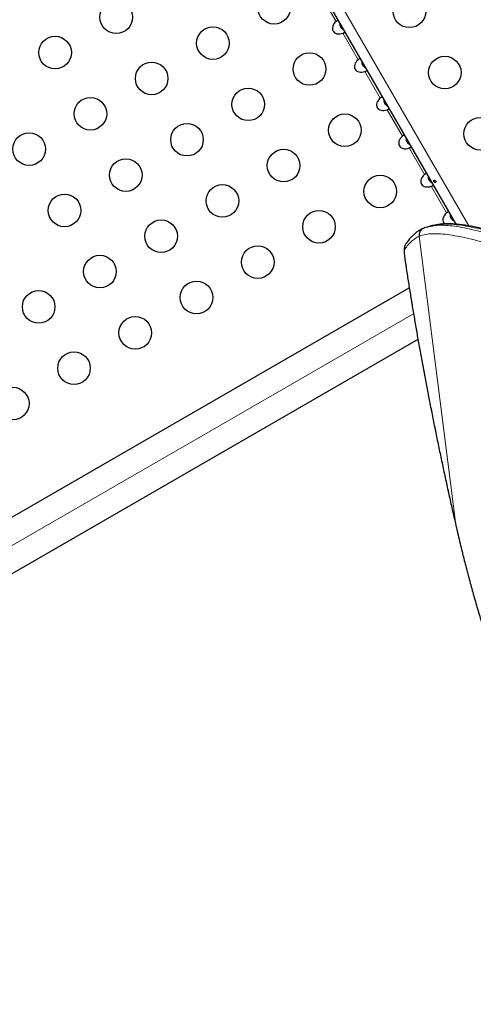
# Model space of a CAD drawing. Extents: x -61 to 289, y -9 to 436.
# Drawn here: x 130 to 142, y 90 to 117 of the extents above; entities that cross this region are included whole.
import ezdxf

# ---------------------------------------------------------------- set-up
doc = ezdxf.new("R2010")
doc.units = 0
doc.header["$LTSCALE"] = 0.125
doc.header["$MEASUREMENT"] = 0
doc.layers.add('CONTOUR', color=7, linetype='CONTINUOUS')

msp = doc.modelspace()

# ---------------------------------------------------------------- linework, layer by layer
at = {"layer": 'CONTOUR', "lineweight": 25}
for p, q in [((141.489, 111.107), (129.781, 131.386)), ((140.622, 111), (140.601, 110.99)), ((140.638, 111.005), (140.622, 110.999)), ((140.696, 111.028), (140.636, 111.01)), ((116.334, 95.598), (140.233, 109.396)), ((140.466, 108.012), (116.992, 94.459))]:
    msp.add_line(p, q, dxfattribs=at)
at = {"layer": 'CONTOUR', "lineweight": 18}
for p, q in [((141.834, 111.061), (130.02, 131.524)), ((138.266, 116.556), (137.853, 117.27)), ((138.86, 115.527), (138.447, 116.242)), ((139.454, 114.498), (139.041, 115.213)), ((140.048, 113.469), (139.635, 114.184)), ((140.642, 112.441), (140.229, 113.155)), ((141.236, 111.412), (140.823, 112.126)), ((140.513, 110.789), (140.497, 110.782)), ((140.497, 110.782), (141.482, 103.027)), ((140.123, 110.123), (140.119, 110.134)), ((140.347, 108.702), (116.387, 94.869)), ((141.482, 103.027), (141.481, 103.024)), ((141.482, 103.027), (141.532, 102.814)), ((141.532, 102.814), (141.532, 102.811))]:
    msp.add_line(p, q, dxfattribs=at)
at = {"layer": 'CONTOUR', "lineweight": 18, "flags": 128}
msp.add_lwpolyline([(140.113, 110.433), (140.107, 110.419), (140.103, 110.397), (140.101, 110.367), (140.102, 110.33), (140.104, 110.287), (140.108, 110.237), (140.115, 110.182), (140.123, 110.123)], dxfattribs=at)
at = {"layer": 'CONTOUR', "lineweight": 25}
for centre in [(136.602, 116.924), (140.237, 116.828), (132.361, 116.669), (134.957, 115.974), (130.716, 115.719), (137.552, 115.278), (133.311, 115.024), (141.187, 115.183), (135.907, 114.328), (131.666, 114.074), (138.502, 113.633), (134.261, 113.378), (142.137, 113.537), (130.02, 113.124), (136.857, 112.683), (132.616, 112.428), (139.452, 111.987), (135.211, 111.733), (130.97, 111.478), (137.807, 111.037), (133.566, 110.783), (136.161, 110.087), (131.92, 109.833), (134.516, 109.137), (130.275, 108.883), (132.87, 108.187), (131.225, 107.237), (129.579, 106.287)]:
    msp.add_circle(centre, 0.438, dxfattribs=at)
at = {"layer": 'CONTOUR', "lineweight": 18}
for centre, radius, start, end in [((140.679, 110.823), 0.186, 115.0779, 192.565), ((140.291, 110.475), 0.183, 145.7639, 193.1789)]:
    msp.add_arc(centre, radius, start, end, dxfattribs=at)
at = {"layer": 'CONTOUR', "lineweight": 25}
for centre, end_param in [((138.414, 116.432), 7.600488), ((139.008, 115.403), 7.600488), ((139.602, 114.374), 7.600488), ((140.196, 113.346), 7.600488), ((140.79, 112.317), 7.600488), ((141.384, 111.288), 6.578463)]:
    msp.add_ellipse(centre, major_axis=(-0.23, -0.133), ratio=0.707107, start_param=4.965882, end_param=end_param, dxfattribs=at)
for points, knots in [([(138.323, 116.589), (138.322, 116.59), (138.32, 116.592), (138.309, 116.588), (138.295, 116.579), (138.28, 116.568), (138.27, 116.56), (138.266, 116.556)], [0, 0, 0, 0, 0.214204, 0.428736, 0.634955, 0.836266, 1, 1, 1, 1]), ([(138.365, 116.517), (138.364, 116.505), (138.359, 116.476), (138.369, 116.442), (138.386, 116.405), (138.414, 116.373), (138.446, 116.35), (138.464, 116.344), (138.465, 116.344)], [0, 0, 0, 0, 0.159373, 0.404917, 0.478171, 0.732441, 0.985282, 1, 1, 1, 1]), ([(138.447, 116.242), (138.454, 116.244), (138.469, 116.249), (138.487, 116.257), (138.499, 116.265), (138.505, 116.271), (138.505, 116.274), (138.505, 116.275)], [0, 0, 0, 0, 0.214204, 0.428736, 0.634955, 0.836266, 1, 1, 1, 1]), ([(138.917, 115.56), (138.916, 115.561), (138.914, 115.563), (138.903, 115.559), (138.889, 115.551), (138.874, 115.539), (138.864, 115.531), (138.86, 115.527)], [0, 0, 0, 0, 0.214204, 0.428736, 0.634955, 0.836266, 1, 1, 1, 1]), ([(138.959, 115.488), (138.958, 115.476), (138.953, 115.448), (138.963, 115.413), (138.98, 115.376), (139.008, 115.344), (139.04, 115.321), (139.058, 115.316), (139.059, 115.315)], [0, 0, 0, 0, 0.159373, 0.404917, 0.478171, 0.732441, 0.985282, 1, 1, 1, 1]), ([(139.041, 115.213), (139.048, 115.215), (139.063, 115.22), (139.081, 115.228), (139.093, 115.236), (139.099, 115.242), (139.099, 115.245), (139.099, 115.246)], [0, 0, 0, 0, 0.214204, 0.428736, 0.634955, 0.836266, 1, 1, 1, 1]), ([(139.511, 114.532), (139.51, 114.532), (139.508, 114.534), (139.497, 114.53), (139.483, 114.522), (139.468, 114.51), (139.458, 114.502), (139.454, 114.498)], [0, 0, 0, 0, 0.2142041, 0.4287361, 0.634955, 0.8362658, 1, 1, 1, 1]), ([(139.553, 114.459), (139.552, 114.448), (139.547, 114.419), (139.557, 114.384), (139.574, 114.347), (139.602, 114.315), (139.634, 114.292), (139.652, 114.287), (139.653, 114.287)], [0, 0, 0, 0, 0.159373, 0.404917, 0.478171, 0.732441, 0.985282, 1, 1, 1, 1]), ([(139.635, 114.184), (139.642, 114.186), (139.657, 114.192), (139.675, 114.199), (139.687, 114.207), (139.693, 114.214), (139.693, 114.216), (139.693, 114.217)], [0, 0, 0, 0, 0.214204, 0.428736, 0.634955, 0.836266, 1, 1, 1, 1]), ([(140.105, 113.503), (140.104, 113.504), (140.102, 113.505), (140.091, 113.501), (140.077, 113.493), (140.062, 113.481), (140.052, 113.473), (140.048, 113.469)], [0, 0, 0, 0, 0.214204, 0.428736, 0.634955, 0.836266, 1, 1, 1, 1]), ([(140.147, 113.43), (140.146, 113.419), (140.141, 113.39), (140.151, 113.355), (140.168, 113.318), (140.196, 113.286), (140.228, 113.263), (140.246, 113.258), (140.247, 113.258)], [0, 0, 0, 0, 0.1593726, 0.4049173, 0.4781706, 0.7324409, 0.9852824, 1, 1, 1, 1]), ([(140.229, 113.155), (140.236, 113.158), (140.251, 113.163), (140.269, 113.171), (140.281, 113.178), (140.287, 113.185), (140.287, 113.187), (140.287, 113.188)], [0, 0, 0, 0, 0.2142041, 0.4287361, 0.634955, 0.8362658, 1, 1, 1, 1]), ([(140.699, 112.474), (140.698, 112.475), (140.696, 112.476), (140.685, 112.473), (140.671, 112.464), (140.656, 112.453), (140.646, 112.444), (140.642, 112.441)], [0, 0, 0, 0, 0.214204, 0.428736, 0.634955, 0.836266, 1, 1, 1, 1]), ([(140.741, 112.401), (140.74, 112.39), (140.735, 112.361), (140.745, 112.327), (140.762, 112.289), (140.79, 112.257), (140.822, 112.234), (140.84, 112.229), (140.841, 112.229)], [0, 0, 0, 0, 0.159373, 0.404917, 0.478171, 0.732441, 0.985282, 1, 1, 1, 1]), ([(140.937, 112.272), (140.934, 112.274), (140.93, 112.28), (140.921, 112.285), (140.912, 112.287), (140.904, 112.285), (140.898, 112.281), (140.895, 112.274), (140.894, 112.265), (140.896, 112.255), (140.9, 112.246), (140.906, 112.237), (140.914, 112.231), (140.922, 112.227), (140.93, 112.227), (140.936, 112.231), (140.941, 112.237), (140.944, 112.246), (140.944, 112.256), (140.941, 112.265), (140.938, 112.27), (140.937, 112.272)], [0, 0, 0, 0, 0.053556, 0.107102, 0.160858, 0.214611, 0.268067, 0.321395, 0.374959, 0.42876, 0.48243, 0.5358, 0.589172, 0.642842, 0.696644, 0.750206, 0.803532, 0.856991, 0.910745, 0.9645, 1, 1, 1, 1]), ([(140.823, 112.126), (140.83, 112.129), (140.845, 112.134), (140.863, 112.142), (140.875, 112.15), (140.881, 112.156), (140.881, 112.158), (140.881, 112.159)], [0, 0, 0, 0, 0.214204, 0.428736, 0.634955, 0.836266, 1, 1, 1, 1]), ([(141.293, 111.445), (141.292, 111.446), (141.29, 111.447), (141.279, 111.444), (141.265, 111.435), (141.25, 111.424), (141.24, 111.415), (141.236, 111.412)], [0, 0, 0, 0, 0.214204, 0.428736, 0.634955, 0.836266, 1, 1, 1, 1]), ([(141.335, 111.372), (141.334, 111.361), (141.329, 111.332), (141.339, 111.298), (141.356, 111.26), (141.384, 111.228), (141.416, 111.206), (141.434, 111.2), (141.435, 111.2)], [0, 0, 0, 0, 0.159373, 0.404917, 0.478171, 0.732441, 0.985282, 1, 1, 1, 1]), ([(140.6, 110.99), (140.585, 110.984), (140.539, 110.963), (140.465, 110.916), (140.383, 110.853), (140.309, 110.785), (140.236, 110.705), (140.182, 110.635), (140.151, 110.589), (140.142, 110.576)], [0, 0, 0, 0, 0.080759, 0.258682, 0.441101, 0.596355, 0.747234, 0.928035, 1, 1, 1, 1]), ([(140.709, 111.028), (140.741, 111.039), (140.788, 111.057), (140.852, 111.062), (140.874, 111.064)], [0, 0, 0, 0, 0.6683203, 1, 1, 1, 1]), ([(140.923, 111.083), (140.9, 111.078), (140.857, 111.068), (140.811, 111.057), (140.789, 111.052)], [0, 0, 0, 0, 0.513346, 1, 1, 1, 1]), ([(141.005, 111.095), (140.977, 111.093), (140.947, 111.091), (140.925, 111.084), (140.922, 111.083)], [0, 0, 0, 0, 0.900855, 1, 1, 1, 1]), ([(150.311, 106.802), (150.229, 106.866), (150.059, 106.998), (149.801, 107.192), (149.536, 107.386), (149.269, 107.576), (149.001, 107.762), (148.733, 107.943), (148.465, 108.119), (148.197, 108.29), (147.931, 108.455), (147.667, 108.614), (147.406, 108.768), (147.146, 108.917), (146.886, 109.061), (146.627, 109.202), (146.369, 109.338), (146.113, 109.469), (145.859, 109.595), (145.608, 109.717), (145.358, 109.835), (145.112, 109.947), (144.868, 110.056), (144.628, 110.16), (144.391, 110.259), (144.158, 110.354), (143.931, 110.443), (143.709, 110.527), (143.492, 110.606), (143.281, 110.679), (143.075, 110.747), (142.876, 110.809), (142.682, 110.866), (142.495, 110.917), (142.313, 110.963), (142.139, 111.003), (141.971, 111.037), (141.81, 111.066), (141.655, 111.09), (141.506, 111.107), (141.363, 111.117), (141.229, 111.119), (141.113, 111.114), (141.045, 111.104), (141.017, 111.1)], [0, 0, 0, 0, 0.01713, 0.035488, 0.05405, 0.072813, 0.091772, 0.110918, 0.130239, 0.149719, 0.16934, 0.189079, 0.208911, 0.228842, 0.249329, 0.270106, 0.291194, 0.312612, 0.334377, 0.356505, 0.379008, 0.401897, 0.425164, 0.448836, 0.473062, 0.497581, 0.522416, 0.547585, 0.573107, 0.598999, 0.625278, 0.651961, 0.679062, 0.706596, 0.734578, 0.763019, 0.791934, 0.821335, 0.85128, 0.882175, 0.913461, 0.945138, 0.97715, 1, 1, 1, 1]), ([(141.448, 111.11), (141.451, 111.111), (141.46, 111.114), (141.469, 111.121), (141.475, 111.127), (141.475, 111.13), (141.475, 111.131)], [0, 0, 0, 0, 0.143239, 0.452519, 0.754437, 1, 1, 1, 1]), ([(140.133, 110.566), (140.128, 110.558), (140.117, 110.538), (140.108, 110.508), (140.1, 110.474), (140.096, 110.431), (140.095, 110.378), (140.098, 110.312), (140.105, 110.24), (140.113, 110.179), (140.118, 110.143), (140.119, 110.135)], [0, 0, 0, 0, 0.057526, 0.131199, 0.2174, 0.328326, 0.497037, 0.646671, 0.804134, 0.952926, 1, 1, 1, 1]), ([(140.119, 110.134), (140.121, 110.125), (140.139, 110.002), (140.176, 109.758), (140.232, 109.402), (140.291, 109.036), (140.353, 108.667), (140.416, 108.294), (140.482, 107.919), (140.551, 107.539), (140.621, 107.157), (140.694, 106.772), (140.768, 106.385), (140.846, 105.994), (140.925, 105.598), (141.007, 105.199), (141.091, 104.799), (141.176, 104.398), (141.264, 103.996), (141.353, 103.592), (141.426, 103.268), (141.469, 103.078), (141.482, 103.024)], [0, 0, 0, 0, 0.00454, 0.055782, 0.109639, 0.163267, 0.216747, 0.270157, 0.323577, 0.377062, 0.430693, 0.484212, 0.537651, 0.591682, 0.646179, 0.701008, 0.756025, 0.81108, 0.865992, 0.921333, 0.977659, 1, 1, 1, 1]), ([(141.482, 103.024), (141.489, 102.994), (141.505, 102.922), (141.522, 102.851), (141.531, 102.811)], [0, 0, 0, 0, 0.427622, 1, 1, 1, 1]), ([(141.531, 102.81), (141.567, 102.66), (141.633, 102.38), (141.737, 101.964), (141.842, 101.565), (141.952, 101.163), (142.066, 100.766), (142.186, 100.367), (142.313, 99.968), (142.446, 99.568), (142.586, 99.167), (142.733, 98.765), (142.887, 98.367), (143.047, 97.974), (143.213, 97.589), (143.385, 97.209), (143.563, 96.834), (143.749, 96.466), (143.94, 96.104), (144.138, 95.751), (144.342, 95.405), (144.553, 95.068), (144.769, 94.739), (144.992, 94.42), (145.22, 94.111), (145.453, 93.811), (145.693, 93.521), (145.939, 93.241), (146.19, 92.972), (146.445, 92.713), (146.705, 92.466), (146.97, 92.231), (147.238, 92.007), (147.51, 91.796), (147.785, 91.596), (148.063, 91.41), (148.342, 91.236), (148.624, 91.075), (148.909, 90.926), (149.195, 90.789), (149.483, 90.665), (149.772, 90.555), (150.06, 90.457), (150.348, 90.372), (150.634, 90.301), (150.919, 90.242), (151.202, 90.197), (151.484, 90.165), (151.764, 90.145), (152.041, 90.138), (152.316, 90.143), (152.587, 90.161), (152.854, 90.191), (153.116, 90.233), (153.372, 90.286), (153.623, 90.352), (153.869, 90.429), (154.11, 90.517), (154.345, 90.617), (154.565, 90.723), (154.774, 90.837), (154.973, 90.959), (155.154, 91.08), (155.268, 91.161), (155.316, 91.196)], [0, 0, 0, 0, 0.017651, 0.03292, 0.049233, 0.065136, 0.081203, 0.097456, 0.113917, 0.13061, 0.147557, 0.164779, 0.182285, 0.199505, 0.216795, 0.234177, 0.251633, 0.269141, 0.286681, 0.30423, 0.321748, 0.339294, 0.356863, 0.374371, 0.391838, 0.40928, 0.426714, 0.444158, 0.46162, 0.478956, 0.496205, 0.513413, 0.530555, 0.547611, 0.564559, 0.581381, 0.59806, 0.614625, 0.631167, 0.647634, 0.664007, 0.680265, 0.696391, 0.712372, 0.728194, 0.743849, 0.759341, 0.774741, 0.790076, 0.805325, 0.820469, 0.835489, 0.850372, 0.865105, 0.879681, 0.894085, 0.908452, 0.922767, 0.937008, 0.951197, 0.96355, 0.976529, 0.990197, 1, 1, 1, 1])]:
    msp.add_open_spline(points, degree=3, knots=knots, dxfattribs=at)
at = {"layer": 'CONTOUR', "lineweight": 18}
for points, knots in [([(140.622, 110.999), (140.615, 110.997), (140.586, 110.987), (140.554, 110.955), (140.528, 110.915), (140.513, 110.876), (140.507, 110.834), (140.511, 110.804), (140.513, 110.789)], [0, 0, 0, 0, 0.08931, 0.353913, 0.501113, 0.657866, 0.824164, 1, 1, 1, 1]), ([(140.874, 111.064), (140.916, 111.07), (141.013, 111.084), (141.205, 111.078), (141.441, 111.055), (141.712, 111.01), (142.016, 110.943), (142.355, 110.854), (142.673, 110.759), (142.955, 110.667), (143.187, 110.587), (143.431, 110.499), (143.687, 110.402), (143.956, 110.296), (144.238, 110.18), (144.533, 110.054), (144.83, 109.922), (145.128, 109.786), (145.425, 109.645), (145.733, 109.495), (146.051, 109.334), (146.379, 109.162), (146.719, 108.978), (147.07, 108.781), (147.432, 108.57), (147.803, 108.346), (148.161, 108.122), (148.502, 107.9), (148.825, 107.684), (149.153, 107.457), (149.486, 107.219), (149.823, 106.969), (150.06, 106.789), (150.184, 106.69), (150.195, 106.682)], [0, 0, 0, 0, 0.040062, 0.092842, 0.145773, 0.198782, 0.251954, 0.304784, 0.357715, 0.386635, 0.415595, 0.444577, 0.473725, 0.502898, 0.532249, 0.561629, 0.591069, 0.617583, 0.644123, 0.670713, 0.697368, 0.724059, 0.751027, 0.778037, 0.80535, 0.832714, 0.860184, 0.882838, 0.905564, 0.928325, 0.951364, 0.974443, 0.997813, 1, 1, 1, 1]), ([(150.262, 106.752), (150.157, 106.834), (149.941, 107.002), (149.613, 107.245), (149.28, 107.486), (148.947, 107.717), (148.616, 107.94), (148.273, 108.164), (147.92, 108.386), (147.558, 108.605), (147.202, 108.813), (146.852, 109.01), (146.508, 109.197), (146.172, 109.374), (145.844, 109.539), (145.53, 109.693), (145.23, 109.835), (144.932, 109.971), (144.636, 110.102), (144.341, 110.227), (144.059, 110.343), (143.789, 110.449), (143.533, 110.545), (143.291, 110.632), (143.059, 110.711), (142.778, 110.802), (142.461, 110.895), (142.124, 110.982), (141.821, 111.047), (141.552, 111.09), (141.317, 111.111), (141.133, 111.114), (141.041, 111.1), (141.005, 111.095)], [0, 0, 0, 0, 0.021732, 0.044802, 0.067913, 0.091317, 0.114762, 0.138287, 0.165023, 0.191861, 0.218749, 0.24597, 0.273236, 0.30082, 0.328444, 0.356146, 0.382871, 0.409625, 0.43917, 0.468747, 0.498417, 0.528116, 0.557242, 0.586413, 0.615607, 0.644845, 0.698093, 0.751448, 0.804634, 0.857907, 0.911429, 0.965027, 1, 1, 1, 1]), ([(140.497, 110.782), (140.463, 110.764), (140.394, 110.728), (140.296, 110.649), (140.201, 110.554), (140.142, 110.473), (140.113, 110.433)], [0, 0, 0, 0, 0.24969, 0.499502, 0.749686, 1, 1, 1, 1]), ([(150.018, 106.485), (149.912, 106.567), (149.695, 106.735), (149.369, 106.977), (149.037, 107.216), (148.706, 107.445), (148.377, 107.667), (148.036, 107.888), (147.686, 108.108), (147.327, 108.325), (146.973, 108.531), (146.626, 108.726), (146.285, 108.912), (145.952, 109.087), (145.627, 109.251), (145.314, 109.404), (145.015, 109.546), (144.719, 109.681), (144.425, 109.812), (144.135, 109.936), (143.855, 110.051), (143.586, 110.158), (143.327, 110.256), (143.08, 110.345), (142.843, 110.427), (142.558, 110.521), (142.237, 110.617), (141.896, 110.708), (141.589, 110.776), (141.316, 110.823), (141.075, 110.849), (140.858, 110.855), (140.666, 110.837), (140.564, 110.805), (140.513, 110.789)], [0, 0, 0, 0, 0.020261, 0.041506, 0.062788, 0.084337, 0.105922, 0.12758, 0.152139, 0.176791, 0.201487, 0.226479, 0.251511, 0.276825, 0.302175, 0.327594, 0.352207, 0.376846, 0.403708, 0.430624, 0.457567, 0.484684, 0.511825, 0.539133, 0.566462, 0.593831, 0.643021, 0.692306, 0.74146, 0.790694, 0.840154, 0.889684, 0.944801, 1, 1, 1, 1]), ([(140.123, 110.123), (140.149, 109.954), (140.2, 109.616), (140.283, 109.096), (140.371, 108.566), (140.465, 108.022), (140.565, 107.467), (140.671, 106.901), (140.781, 106.328), (140.902, 105.718), (141.034, 105.073), (141.179, 104.391), (141.328, 103.708), (141.431, 103.254), (141.482, 103.027)], [0, 0, 0, 0, 0.076534, 0.153067, 0.23021, 0.307353, 0.38644, 0.465527, 0.545284, 0.625042, 0.718295, 0.811551, 0.905775, 1, 1, 1, 1]), ([(141.532, 102.814), (141.598, 102.539), (141.731, 101.99), (141.951, 101.178), (142.186, 100.378), (142.439, 99.595), (142.711, 98.832), (143.01, 98.069), (143.341, 97.311), (143.706, 96.56), (144.081, 95.865), (144.466, 95.224), (144.856, 94.636), (145.266, 94.076), (145.694, 93.547), (146.086, 93.114), (146.431, 92.765), (146.771, 92.445), (147.163, 92.108), (147.612, 91.763), (148.07, 91.452), (148.539, 91.173), (149.018, 90.927), (149.505, 90.716), (150.004, 90.539), (150.513, 90.4), (151.032, 90.3), (151.552, 90.243), (152.069, 90.23), (152.564, 90.26), (153.033, 90.333), (153.476, 90.443), (153.907, 90.591), (154.325, 90.775), (154.727, 90.992), (154.98, 91.164), (155.107, 91.25)], [0, 0, 0, 0, 0.032542, 0.065175, 0.097852, 0.130524, 0.163147, 0.195681, 0.231168, 0.266681, 0.302169, 0.333942, 0.365773, 0.397622, 0.429451, 0.461223, 0.480926, 0.500629, 0.529568, 0.557702, 0.585904, 0.614135, 0.642361, 0.670549, 0.698674, 0.727636, 0.756672, 0.785725, 0.814745, 0.843695, 0.86967, 0.895728, 0.921833, 0.947944, 0.974016, 1, 1, 1, 1])]:
    msp.add_open_spline(points, degree=3, knots=knots, dxfattribs=at)

doc.saveas('drawing.dxf')
